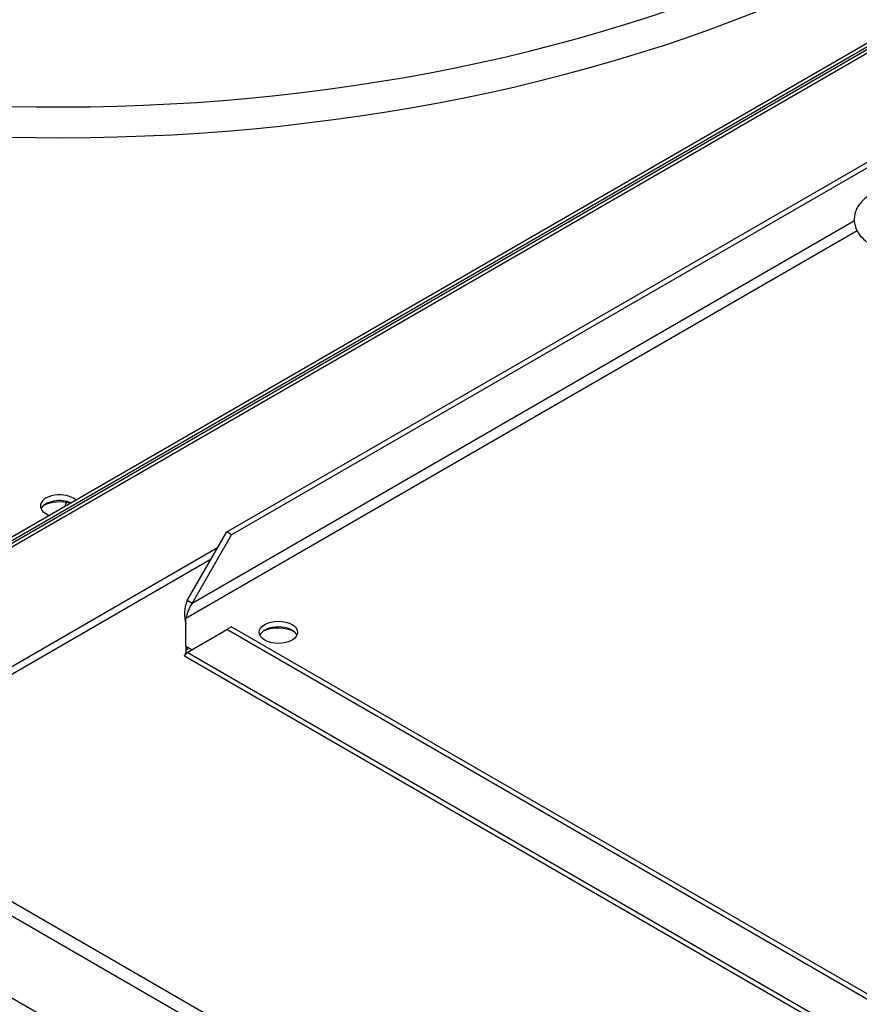
# Paper-space layout 'Layout1' of a CAD drawing. Units: inches. Extents: x 0 to 16.7, y -0.4 to 10.7.
# Drawn here: x 3.5 to 3.8, y 2.9 to 3.2 of the extents above; entities that cross this region are included whole.
import ezdxf

# ---------------------------------------------------------------- set-up
doc = ezdxf.new("R2010")
doc.units = ezdxf.units.IN
doc.header["$MEASUREMENT"] = 0
for name, color, linetype in [('0510F-3479_-_PAN', 7, 'Continuous'), ('0510F-3480_-_PAN', 7, 'Continuous'), ('0512P-0540_-_COI', 7, 'Continuous'), ('118-00-11752_AF0', 7, 'Continuous'), ('Default', 7, 'Continuous'), ('MANIFOLD_SOLID_B', 7, 'Continuous')]:
    doc.layers.add(name, color=color, linetype=linetype)

# ---------------------------------------------------------------- blocks, each defined once
blk = doc.blocks.new('SE1')
at = {"layer": '0510F-3479_-_PAN', "color": 7, "linetype": 'Continuous'}
for p, q in [((3.824439975818072, 3.215533043775769), (3.504236888384269, 3.030663705050534)), ((3.823985648521742, 3.214250117062773), (3.505120771860751, 3.030153394687454))]:
    blk.add_line(p, q, dxfattribs=at)
blk.add_ellipse((3.560386470111339, 3.061409904426084), major_axis=(0.006637499999999992, -5.318885860248513e-17), ratio=0.5773502691895577, start_param=1.09898714941577, end_param=2.309978298668864, dxfattribs=at)
at = {"layer": '0510F-3480_-_PAN', "color": 7, "linetype": 'Continuous'}
for p, q in [((3.505673199033553, 3.029834450710527), (3.823701693961538, 3.21344828786715)), ((3.506557082510036, 3.029324140347448), (3.82324736666521, 3.212165361154156)), ((3.604703264062727, 3.05230838072355), (3.497718247745205, 2.990540552753379)), ((3.498602131221688, 2.98900962166414), (3.602935497109761, 3.049246518545073)), ((3.491610612922706, 2.984973066692179), (4.067412968143771, 2.652533421905315)), ((4.065645201190804, 2.649471559726836), (3.48984284596974, 2.9819112045137)), ((4.065645201190804, 2.626420037971978), (3.488075079016773, 2.959880303485001))]:
    blk.add_line(p, q, dxfattribs=at)
blk.add_ellipse((3.621773061436573, 3.025968339399829), major_axis=(0.006637500000000148, 5.556005885107877e-17), ratio=0.5773502691895452, start_param=0.8240925343741221, end_param=2.269853304650378, dxfattribs=at)
at = {"layer": '0512P-0540_-_COI', "color": 7, "linetype": 'Continuous'}
blk.add_line((3.561867572480416, 3.063936796027023), (3.562277667895458, 3.065083221600489), dxfattribs=at)
at = {"layer": '118-00-11752_AF0', "color": 7, "linetype": 'Continuous'}
for p, q in [((3.607299737892166, 3.056805605316661), (3.809354540457329, 3.173461999968702)), ((3.808781907905396, 3.171524113676587), (3.608691680374816, 3.056001966949607)), ((3.783606470546884, 3.144130854267808), (3.597556140513611, 3.036714646140291)), ((3.784387276316893, 3.141367099221087), (3.595857970684778, 3.032519653864264)), ((3.59616419803096, 3.037518284507345), (3.607299737892166, 3.056805605316661)), ((3.597556140513611, 3.036714646140291), (3.608691680374816, 3.056001966949607)), ((3.608691680374816, 3.056001966949607), (3.607299737892166, 3.056805605316661)), ((3.597556140513611, 3.036714646140291), (3.59616419803096, 3.037518284507345)), ((3.595857970684777, 3.02472264543469), (3.595857970684777, 3.032519653864264)), ((3.608691680374817, 3.030171313563324), (3.607299737892166, 3.029367675196269)), ((3.608691680374817, 3.030171313563324), (4.121424640618668, 2.734144800944176)), ((3.59616419803096, 3.022938568259829), (3.607299737892167, 3.029367675196268)), ((4.120032698136017, 2.733341162577121), (3.607299737892166, 3.029367675196269)), ((3.595857970684777, 3.02472264543469), (3.595857970684777, 3.023115368700581)), ((3.595857970684777, 3.02472264543469), (3.597556140513611, 3.023742206626884)), ((3.595435470928082, 3.022027787405331), (4.133529623207553, 2.71135898373745)), ((4.131168237997222, 2.714053841767805), (3.59616419803096, 3.022938568259829))]:
    blk.add_line(p, q, dxfattribs=at)
for centre, radius, start, end in [((3.605209697604618, 3.0337889144671), 0.009784133248997084, 157.594130238752, 197.09759593173), ((3.606970423451973, 3.030462448281034), 0.01130126989832687, 146.4111345241409, 169.5117934112963), ((3.600953212034003, 3.031900769655542), 0.005096586300317117, 159.3028190707796, 161.3048408893276)]:
    blk.add_arc(centre, radius, start, end, dxfattribs=at)
for centre, major_axis, ratio, start_param, end_param in [((3.560386470111339, 3.365452015110643), (0.3428074819435039, -6.373382688447519e-16), 0.5773502691895606, 2.844077002592226, 5.755923932898576), ((3.560386470111339, 3.369364742440293), (0.3346339239796263, -4.115240873038881e-16), 0.5773502691895598, 2.89355593496877, 5.799520030872715), ((4.143794642647541, 3.028621149649477), (0.3428074819435041, -5.249945049681932e-16), 0.5773502691895607, 2.844077002592449, 6.283185307179586), ((3.560386470111339, 3.064087627465109), (-0.005413385826771615, -8.062900796216279e-17), 0.5773502691895698, 3.697389736473639, 6.28318530717956), ((3.560386470111339, 3.064087627465109), (-0.005413385826771615, -8.062900796216279e-17), 0.5773502691895698, 0, 1.014999243911052), ((3.560386470111339, 3.062480350730999), (-0.005413385826771692, -2.102744743167854e-16), 0.5773502691895388, 4.063461304224758, 6.023134409444501), ((3.621816211653535, 3.027013872915368), (-0.005413385826771692, -1.447719698941774e-16), 0.5773502691895545, 3.401643551383863, 6.023134409386762)]:
    blk.add_ellipse(centre, major_axis=major_axis, ratio=ratio, start_param=start_param, end_param=end_param, dxfattribs=at)
blk.add_ellipse((3.621816211653535, 3.028621149649477), major_axis=(-0.005413385826771461, -1.651072306652844e-17), ratio=0.5773502691895755, dxfattribs=at)
for points, knots in [([(3.595857970684777, 3.02472264543469), (3.595933275199163, 3.024468776320532), (3.596008651403374, 3.024256781707756), (3.596186999468091, 3.023926085709593), (3.596290103794122, 3.02380739744593), (3.596418774872016, 3.023733109164471)], [0, 0, 0, 0, 0.25, 0.25, 0.5, 0.5, 0.5, 0.5]), ([(3.595857970684777, 3.023115368700581), (3.595847856652274, 3.023081812581817), (3.595824185116359, 3.023003275671207), (3.595783752391108, 3.022877041624001), (3.595733861400854, 3.022729966973295), (3.595668071572808, 3.022549412762237), (3.595596881943821, 3.02237180902517), (3.595533739663316, 3.02222881742226), (3.595479885892822, 3.022115518793079), (3.595430968282124, 3.022021068360363), (3.595429801796393, 3.022021544107898), (3.595513632705368, 3.022152145058548), (3.595628284705606, 3.022310710873014), (3.595744312605965, 3.022459918136152), (3.595863445446127, 3.022605036621571), (3.596010000935586, 3.022773319660867), (3.596117090967219, 3.022888084972426), (3.59616419803096, 3.022938568259829)], [0, 0, 0, 0, 0.02367219102288245, 0.05540392688696814, 0.09520217892639109, 0.1430791280370238, 0.2183974767079027, 0.2857857378423825, 0.341096483620599, 0.4285459797880876, 0.571565180595924, 0.6966834852049942, 0.7855312137686279, 0.8267213091989599, 0.8926793014852972, 0.9527914698704714, 1, 1, 1, 1])]:
    blk.add_open_spline(points, degree=3, knots=knots, dxfattribs=at)
at = {"layer": 'MANIFOLD_SOLID_B', "color": 7, "linetype": 'Continuous'}
blk.add_open_spline([(3.795681791501659, 3.153312309127025), (3.794676366711073, 3.153265720358016), (3.79235460806263, 3.153124106445844), (3.788586291745868, 3.151955575248214), (3.785519722641519, 3.149754452356992), (3.783761416236136, 3.1469369754666), (3.783372738420397, 3.143908514680706), (3.78427528403921, 3.141086323810109), (3.786270411115964, 3.138710528041317), (3.789275727176881, 3.136861453497133), (3.792744406403131, 3.135921816517909), (3.794861858489865, 3.135812194201204), (3.795681791501659, 3.135779659067266)], degree=3, knots=[0, 0, 0, 0, 0.07610406690099114, 0.2060561282999958, 0.3273816711053896, 0.4271387803661469, 0.5187532033051249, 0.6127706515555763, 0.7049835035688575, 0.8121224923274467, 0.9379804172358701, 1, 1, 1, 1], dxfattribs=at)

psp = doc.layouts.get("Layout1")

# ---------------------------------------------------------------- block references
at = {"layer": 'Default'}
psp.add_blockref('SE1', (0, 0), dxfattribs=at)

doc.saveas('drawing.dxf')
